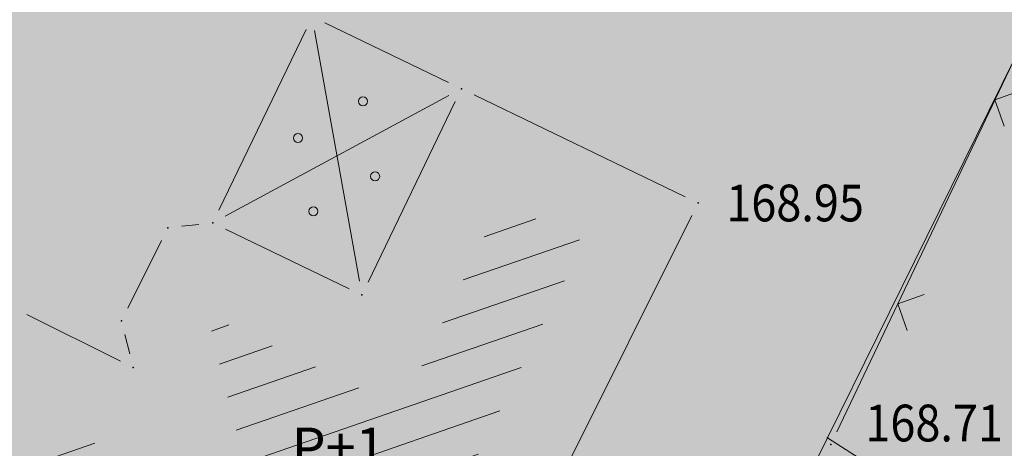
# Model space of a CAD drawing. Units: millimetres. Extents: x 7526996 to 7529524, y 4822978 to 4823892.
# Drawn here: x 7527558 to 7527575, y 4823346 to 4823354 of the extents above; entities that cross this region are included whole.
import ezdxf
from ezdxf.enums import TextEntityAlignment as Align

# ---------------------------------------------------------------- set-up
doc = ezdxf.new("R2010")
doc.units = ezdxf.units.MM
doc.header["$LTSCALE"] = 0.5
doc.header["$PDSIZE"] = 0.03
doc.layers.add('0_stanovanje_SRAFURA', color=7, linetype='Continuous', true_color=0xf3e17c)
for name, color, linetype, lineweight in [('101_Parcele_granice', 7, 'Continuous', 15), ('104_Objekti_granice', 1, 'Continuous', 13), ('106_Objekti_srafure', 1, 'Continuous', 13), ('107_Detalj_linije', 1, 'Continuous', 13), ('108_Topografski_znaci', 1, 'Continuous', 13), ('121_Detaljne_tacke_kote', 32, 'Continuous', 13), ('124_Geo_tekst', 7, 'Continuous', 13)]:
    doc.layers.add(name, color=color, linetype=linetype, lineweight=lineweight)
for name, color, linetype in [('115_Katastarske_tacke', 7, 'Continuous'), ('120_Detaljne_tacke', 7, 'Continuous'), ('130_Detaljne_konstruisane_tacke', 7, 'Continuous')]:
    doc.layers.add(name, color=color, linetype=linetype)
doc.styles.add('kote', font='geodet__.shx')
doc.styles.add('style1', font='txt')

# ---------------------------------------------------------------- blocks, each defined once
blk = doc.blocks.new('T1')
at = {"linetype": 'Continuous'}
blk.add_point((0, 0), dxfattribs=at)
blk.add_attdef('OZN-TAC', (0, 0), '', height=5)
blk = doc.blocks.new('L12')
at = {"linetype": 'Continuous'}
for p, q in [((-0.1749999999999998, 0.1749999999999998), (0, 0)), ((0, 0), (0.1749999999999998, 0.1749999999999998))]:
    blk.add_line(p, q, dxfattribs=at)

msp = doc.modelspace()

# ---------------------------------------------------------------- hatches: boundary and pattern name
at = {"layer": '0_stanovanje_SRAFURA'}
h = msp.add_hatch(color=9, dxfattribs=at)
h.dxf.hatch_style = 1
edge = h.paths.add_edge_path()
edge.add_arc((7527650.285378675, 4823202.758217472), 55.99999993690182, 71.15667285528713, 92.86623748569559, ccw=False)
edge.add_line((7527668.372340442, 4823255.756913749), (7527674.062233907, 4823253.815113426))
edge.add_arc((7527672.947481288, 4823250.31738012), 3.671077728092709, -16.30870897739021, 72.32254763227559, ccw=False)
edge.add_line((7527676.470844465, 4823249.286495252), (7527671.451167813, 4823230.737892259))
edge.add_line((7527671.451167813, 4823230.737892259), (7527670.4985, 4823228.163))
edge.add_line((7527670.4985, 4823228.163), (7527670.2383, 4823216.2651))
edge.add_line((7527670.2383, 4823216.2651), (7527669.501300002, 4823197.1273))
edge.add_line((7527669.501300002, 4823197.1273), (7527669.206, 4823197.111399999))
edge.add_line((7527669.206, 4823197.111399999), (7527668.483771986, 4823177.471157989))
edge.add_line((7527668.483771986, 4823177.471157989), (7527668.088380802, 4823176.825977921))
edge.add_line((7527668.088380802, 4823176.825977921), (7527667.053164458, 4823175.893759313))
edge.add_line((7527667.053164458, 4823175.893759313), (7527666.21414316, 4823175.515792653))
edge.add_line((7527666.21414316, 4823175.515792653), (7527645.32819281, 4823179.613810396))
edge.add_line((7527645.32819281, 4823179.613810396), (7527645.3215, 4823179.3639))
edge.add_line((7527645.3215, 4823179.3639), (7527623.7795, 4823180.321999999))
edge.add_line((7527623.7795, 4823180.321999999), (7527621.219180887, 4823182.998950103))
edge.add_line((7527621.219180887, 4823182.998950103), (7527618.430309812, 4823251.365863298))
edge.add_arc((7527624.428165735, 4823251.526251487), 6.000000004740846, 92.86623751140053, 181.531776841838, ccw=False)
edge.add_line((7527624.128139217, 4823257.518745465), (7527647.485131219, 4823258.688161217))
edge = h.paths.add_edge_path()
edge.add_line((7527672.776252422, 4823176.897516503), (7527674.112496505, 4823212.118483732))
edge.add_line((7527674.112496505, 4823212.118483732), (7527674.703489124, 4823226.31751973))
edge.add_arc((7527694.617830409, 4823224.468462943), 19.99999999530589, 164.8571657758372, 174.6952670594293, ccw=False)
edge.add_line((7527675.312278247, 4823229.692987371), (7527677.724970329, 4823238.608316128))
edge.add_line((7527677.724970329, 4823238.608316128), (7527680.137662414, 4823247.523644885))
edge.add_arc((7527683.724379539, 4823246.564602213), 3.712721721570158, 117.73512927032371, 165.0300407324466, ccw=False)
edge.add_line((7527681.996535238, 4823249.850763598), (7527698.9662, 4823244.5558))
edge.add_line((7527698.9662, 4823244.5558), (7527708.247, 4823241.5))
edge.add_line((7527708.247, 4823241.5), (7527724.3922, 4823235.866700001))
edge.add_line((7527724.3922, 4823235.866700001), (7527739.1992, 4823230.8596))
edge.add_line((7527739.1992, 4823230.8596), (7527755.4092, 4823225.322599999))
edge.add_line((7527755.4092, 4823225.322599999), (7527755.517199999, 4823225.631799999))
edge.add_line((7527755.517199999, 4823225.631799999), (7527768.6875, 4823221.2463))
edge.add_line((7527768.6875, 4823221.2463), (7527769.3595, 4823220.3215))
edge.add_line((7527769.3595, 4823220.3215), (7527772.806012873, 4823219.027768837))
edge.add_line((7527772.806012873, 4823219.027768837), (7527773.884986197, 4823219.37637661))
edge.add_line((7527773.884986197, 4823219.37637661), (7527775.4399, 4823218.903999999))
edge.add_line((7527775.4399, 4823218.903999999), (7527775.4778, 4823218.687199999))
edge.add_line((7527775.4778, 4823218.687199999), (7527795.773400001, 4823212.715))
edge.add_line((7527795.773400001, 4823212.715), (7527795.783400001, 4823212.526899999))
edge.add_line((7527795.783400001, 4823212.526899999), (7527800.445899999, 4823211.0467))
edge.add_line((7527800.445899999, 4823211.0467), (7527851.136598133, 4823197.950568645))
edge.add_line((7527851.136598133, 4823197.950568645), (7527846.0269, 4823176.6605))
edge.add_line((7527846.0269, 4823176.6605), (7527841.5306, 4823155.2163))
edge.add_line((7527841.5306, 4823155.2163), (7527839.4165, 4823145.672199999))
edge.add_line((7527839.4165, 4823145.672199999), (7527840.1299, 4823145.3543))
edge.add_line((7527840.1299, 4823145.3543), (7527838.540584412, 4823136.050682627))
edge.add_arc((7527835.310211542, 4823140.807487343), 5.749999999313791, 257.5246398399882, 304.18064685073745, ccw=False)
edge.add_line((7527834.068098027, 4823135.193250617), (7527793.241455032, 4823144.075229708))
edge.add_line((7527793.241455032, 4823144.075229708), (7527774.616408265, 4823148.821959952))
edge.add_line((7527774.616408265, 4823148.821959952), (7527773.596056363, 4823149.057157552))
edge.add_line((7527773.596056363, 4823149.057157552), (7527754.812400001, 4823153.211900001))
edge.add_line((7527754.812400001, 4823153.211900001), (7527675.66725743, 4823173.102673451))
edge.add_arc((7527676.523490336, 4823176.753613769), 3.749999998455424, 177.8007881941152, 256.801300281722, ccw=False)
edge = h.paths.add_edge_path()
edge.add_line((7527505.200200002, 4823203.8457), (7527506.553000001, 4823208.382299999))
edge.add_line((7527506.553000001, 4823208.382299999), (7527500.959599999, 4823210.0169))
edge.add_line((7527500.959599999, 4823210.0169), (7527503.4084, 4823213.3491))
edge.add_line((7527503.4084, 4823213.3491), (7527513.5569, 4823226.803399999))
edge.add_line((7527513.5569, 4823226.803399999), (7527527.349600001, 4823245.1638))
edge.add_line((7527527.349600001, 4823245.1638), (7527537.0237, 4823253.2656))
edge.add_line((7527537.0237, 4823253.2656), (7527542.087600001, 4823257.609600001))
edge.add_line((7527542.087600001, 4823257.609600001), (7527545.6376, 4823260.2065))
edge.add_line((7527545.6376, 4823260.2065), (7527554.135, 4823266.6333))
edge.add_line((7527554.135, 4823266.6333), (7527577.984500001, 4823283.8157))
edge.add_line((7527577.984500001, 4823283.8157), (7527586.2879, 4823300.9075))
edge.add_line((7527586.2879, 4823300.9075), (7527592.907599999, 4823314.3559))
edge.add_line((7527592.907599999, 4823314.3559), (7527600.998001493, 4823330.875282497))
edge.add_arc((7527602.849894107, 4823327.614455347), 3.749999993853139, 73.07722160406718, 119.5931579638945, ccw=False)
edge.add_line((7527603.941453703, 4823331.202072608), (7527685.295911508, 4823306.449365577))
edge.add_line((7527685.295911508, 4823306.449365577), (7527685.672999999, 4823305.337199999))
edge.add_line((7527685.672999999, 4823305.337199999), (7527697.226133454, 4823301.355525004))
edge.add_line((7527697.226133454, 4823301.355525004), (7527697.6499, 4823302.587))
edge.add_line((7527697.6499, 4823302.587), (7527715.7775, 4823296.611499999))
edge.add_line((7527715.7775, 4823296.611499999), (7527733.3075, 4823290.593099998))
edge.add_line((7527733.3075, 4823290.593099998), (7527734.232800188, 4823291.606336239))
edge.add_line((7527734.232800188, 4823291.606336239), (7527761.535661723, 4823283.725969485))
edge.add_line((7527761.535661723, 4823283.725969485), (7527761.4419, 4823283.278099999))
edge.add_line((7527761.4419, 4823283.278099999), (7527765.5529, 4823281.7947))
edge.add_line((7527765.5529, 4823281.7947), (7527766.2622, 4823281.8781))
edge.add_line((7527766.2622, 4823281.8781), (7527785.925499999, 4823276.630699999))
edge.add_line((7527785.925499999, 4823276.630699999), (7527799.658500001, 4823273.0135))
edge.add_line((7527799.658500001, 4823273.0135), (7527812.977372757, 4823269.430844573))
edge.add_line((7527812.977372757, 4823269.430844573), (7527828.721099999, 4823265.8882))
edge.add_line((7527828.721099999, 4823265.8882), (7527840.4954, 4823262.2612))
edge.add_line((7527840.4954, 4823262.2612), (7527848.3636, 4823260.754099999))
edge.add_line((7527848.3636, 4823260.754099999), (7527860.1913, 4823258.791699999))
edge.add_line((7527860.1913, 4823258.791699999), (7527866.109901642, 4823258.032745841))
edge.add_arc((7527864.96064686, 4823254.463192129), 3.750000035529791, 51.300122401816395, 72.15349955295028, ccw=False)
edge.add_line((7527867.305300592, 4823257.389811194), (7527867.223000001, 4823257.0341))
edge.add_line((7527867.223000001, 4823257.0341), (7527862.8905, 4823240.178299999))
edge.add_line((7527862.8905, 4823240.178299999), (7527858.4317, 4823224.223199999))
edge.add_line((7527858.4317, 4823224.223199999), (7527857.4755, 4823220.9918))
edge.add_line((7527857.4755, 4823220.9918), (7527852.323099999, 4823202.4521))
edge.add_line((7527852.323099999, 4823202.4521), (7527843.2773, 4823204.8611))
edge.add_line((7527843.2773, 4823204.8611), (7527828.1283, 4823208.9652))
edge.add_line((7527828.1283, 4823208.9652), (7527826.7072, 4823210.3399))
edge.add_line((7527826.7072, 4823210.3399), (7527822.691888152, 4823211.475269898))
edge.add_line((7527822.691888152, 4823211.475269898), (7527820.861659314, 4823210.950318594))
edge.add_line((7527820.861659314, 4823210.950318594), (7527801.7464, 4823216.4187))
edge.add_line((7527801.7464, 4823216.4187), (7527791.7434, 4823219.375999998))
edge.add_line((7527791.7434, 4823219.375999998), (7527787.889900003, 4823220.480999999))
edge.add_line((7527787.889900003, 4823220.480999999), (7527787.2463, 4823221.0427))
edge.add_line((7527787.2463, 4823221.0427), (7527787.093399999, 4823221.9016))
edge.add_line((7527787.093399999, 4823221.9016), (7527782.7771, 4823223.114900001))
edge.add_line((7527782.7771, 4823223.114900001), (7527781.7462, 4823222.4703))
edge.add_line((7527781.7462, 4823222.4703), (7527780.2262, 4823222.4049))
edge.add_line((7527780.2262, 4823222.4049), (7527770.721199999, 4823225.4164))
edge.add_line((7527770.721199999, 4823225.4164), (7527759.9096, 4823229.2526))
edge.add_line((7527759.9096, 4823229.2526), (7527759.2353, 4823230.2189))
edge.add_line((7527759.2353, 4823230.2189), (7527756.4426, 4823231.1541))
edge.add_line((7527756.4426, 4823231.1541), (7527755.319299999, 4823230.8091))
edge.add_line((7527755.319299999, 4823230.8091), (7527741.607900001, 4823235.6217))
edge.add_line((7527741.607900001, 4823235.6217), (7527724.016200001, 4823241.633000001))
edge.add_line((7527724.016200001, 4823241.633000001), (7527723.5037, 4823242.426))
edge.add_line((7527723.5037, 4823242.426), (7527719.7249, 4823243.7171))
edge.add_line((7527719.7249, 4823243.7171), (7527718.8977, 4823243.513))
edge.add_line((7527718.8977, 4823243.513), (7527706.119300001, 4823247.8652))
edge.add_line((7527706.119300001, 4823247.8652), (7527688.1774, 4823253.711799999))
edge.add_line((7527688.1774, 4823253.711799999), (7527688.500753359, 4823254.735005808))
edge.add_line((7527688.500753359, 4823254.735005808), (7527680.740500001, 4823257.1874))
edge.add_line((7527680.740500001, 4823257.1874), (7527680.1895, 4823256.320899999))
edge.add_line((7527680.1895, 4823256.320899999), (7527671.9302, 4823258.856999999))
edge.add_line((7527671.9302, 4823258.856999999), (7527659.455900001, 4823262.6065))
edge.add_line((7527659.455900001, 4823262.6065), (7527657.1747, 4823263.8937))
edge.add_line((7527657.1747, 4823263.8937), (7527653.731625974, 4823264.830749189))
edge.add_line((7527653.731625974, 4823264.830749189), (7527650.927400001, 4823265.082499999))
edge.add_line((7527650.927400001, 4823265.082499999), (7527650.721434284, 4823262.75663285))
edge.add_line((7527650.721434284, 4823262.75663285), (7527623.928121543, 4823261.513741451))
edge.add_arc((7527624.428165731, 4823251.526251482), 10.00000000403354, 92.86623747977976, 137.0973358990301)
edge.add_line((7527617.103053265, 4823258.333800779), (7527614.7473, 4823258.396499999))
edge.add_line((7527614.7473, 4823258.396499999), (7527614.839480312, 4823254.364756716))
edge.add_line((7527614.839480312, 4823254.364756716), (7527614.431739197, 4823251.25893784))
edge.add_line((7527614.431739197, 4823251.25893784), (7527615.9239, 4823204.661200001))
edge.add_line((7527615.9239, 4823204.661200001), (7527617.191915873, 4823182.037086988))
edge.add_line((7527617.191915873, 4823182.037086988), (7527616.232904186, 4823179.976295349))
edge.add_line((7527616.232904186, 4823179.976295349), (7527597.222999999, 4823180.982200001))
edge.add_line((7527597.222999999, 4823180.982200001), (7527567.5572, 4823186.3857))
edge.add_line((7527567.5572, 4823186.3857), (7527567.6496, 4823187.3963))
edge.add_line((7527567.6496, 4823187.3963), (7527549.6464, 4823191.738300001))
edge.add_line((7527549.6464, 4823191.738300001), (7527535.3403, 4823195.863699999))
edge.add_line((7527535.3403, 4823195.863699999), (7527520.288599999, 4823199.818099999))
edge.add_line((7527520.288599999, 4823199.818099999), (7527505.200200002, 4823203.8457))
edge = h.paths.add_edge_path()
edge.add_line((7527669.8822, 4823520.6013), (7527674.1903, 4823521.444))
edge.add_line((7527674.1903, 4823521.444), (7527690.8569, 4823516.8601))
edge.add_line((7527690.8569, 4823516.8601), (7527704.511315745, 4823513.142631906))
edge.add_line((7527704.511315745, 4823513.142631906), (7527704.350481058, 4823512.554216914))
edge.add_line((7527704.350481058, 4823512.554216914), (7527717.2345, 4823508.9842))
edge.add_line((7527717.2345, 4823508.9842), (7527723.825999998, 4823507.190399999))
edge.add_line((7527723.825999998, 4823507.190399999), (7527729.3642, 4823505.6193))
edge.add_line((7527729.3642, 4823505.6193), (7527741.005800001, 4823502.499099999))
edge.add_line((7527741.005800001, 4823502.499099999), (7527755.7848, 4823498.3497))
edge.add_line((7527755.7848, 4823498.3497), (7527766.8756, 4823494.201699999))
edge.add_line((7527766.8756, 4823494.201699999), (7527770.4012, 4823494.029799999))
edge.add_line((7527770.4012, 4823494.029799999), (7527783.736199998, 4823488.7384))
edge.add_line((7527783.736199998, 4823488.7384), (7527784.1841, 4823487.6562))
edge.add_line((7527784.1841, 4823487.6562), (7527789.0065, 4823485.853))
edge.add_line((7527789.0065, 4823485.853), (7527789.317999999, 4823486.5576))
edge.add_line((7527789.317999999, 4823486.5576), (7527806.327100001, 4823480.7893))
edge.add_line((7527806.327100001, 4823480.7893), (7527817.561000001, 4823476.6876))
edge.add_line((7527817.561000001, 4823476.6876), (7527832.722299999, 4823471.2237))
edge.add_line((7527832.722299999, 4823471.2237), (7527840.452600001, 4823468.5942))
edge.add_line((7527840.452600001, 4823468.5942), (7527842.8482, 4823466.6873))
edge.add_line((7527842.8482, 4823466.6873), (7527852.390599999, 4823464.1607))
edge.add_line((7527852.390599999, 4823464.1607), (7527864.1488, 4823459.7473))
edge.add_line((7527864.1488, 4823459.7473), (7527878.970499999, 4823454.6818))
edge.add_line((7527878.970499999, 4823454.6818), (7527883.8857, 4823452.9821))
edge.add_line((7527883.8857, 4823452.9821), (7527889.3171, 4823451.177699999))
edge.add_line((7527889.3171, 4823451.177699999), (7527901.114, 4823447.516999999))
edge.add_line((7527901.114, 4823447.516999999), (7527906.703, 4823445.535))
edge.add_line((7527906.703, 4823445.535), (7527908.234, 4823444.469))
edge.add_line((7527908.234, 4823444.469), (7527908.998, 4823443.399))
edge.add_line((7527908.998, 4823443.399), (7527907.937000001, 4823432.449))
edge.add_line((7527907.937000001, 4823432.449), (7527907.7225, 4823430.652))
edge.add_line((7527907.7225, 4823430.652), (7527907.480551383, 4823428.606511422))
edge.add_line((7527907.480551383, 4823428.606511422), (7527907.281, 4823426.8))
edge.add_line((7527907.281, 4823426.8), (7527906.033999999, 4823416.996))
edge.add_line((7527906.033999999, 4823416.996), (7527904.355, 4823407.063999999))
edge.add_line((7527904.355, 4823407.063999999), (7527903.221999999, 4823400.122999999))
edge.add_line((7527903.221999999, 4823400.122999999), (7527902.909804598, 4823398.48410401))
edge.add_line((7527902.909804598, 4823398.48410401), (7527902.621, 4823396.968000004))
edge.add_line((7527902.621, 4823396.968000004), (7527902.552, 4823395.772))
edge.add_line((7527902.552, 4823395.772), (7527900.728999999, 4823387.605))
edge.add_line((7527900.728999999, 4823387.605), (7527894.44347512, 4823359.939631034))
edge.add_line((7527894.44347512, 4823359.939631034), (7527889.811000001, 4823341.988))
edge.add_line((7527889.811000001, 4823341.988), (7527884.7808, 4823321.319299999))
edge.add_line((7527884.7808, 4823321.319299999), (7527879.321499999, 4823300.9775))
edge.add_line((7527879.321499999, 4823300.9775), (7527874.023999998, 4823281.435100001))
edge.add_line((7527874.023999998, 4823281.435100001), (7527869.007299999, 4823262.8238))
edge.add_line((7527869.007299999, 4823262.8238), (7527860.778, 4823264.044800001))
edge.add_line((7527860.778, 4823264.044800001), (7527842.689690597, 4823267.085515808))
edge.add_line((7527842.689690597, 4823267.085515808), (7527818.221358717, 4823272.25090823))
edge.add_line((7527818.221358717, 4823272.25090823), (7527808.614705932, 4823274.775060993))
edge.add_line((7527808.614705932, 4823274.775060993), (7527779.804899999, 4823283.219))
edge.add_line((7527779.804899999, 4823283.219), (7527764.465717015, 4823287.714800001))
edge.add_line((7527764.465717015, 4823287.714800001), (7527726.4859, 4823298.720999999))
edge.add_line((7527726.4859, 4823298.720999999), (7527705.115616736, 4823304.917714968))
edge.add_line((7527705.115616736, 4823304.917714968), (7527704.451399999, 4823306.0734))
edge.add_line((7527704.451399999, 4823306.0734), (7527700.7251, 4823307.2621))
edge.add_line((7527700.7251, 4823307.2621), (7527699.2641, 4823306.8557))
edge.add_line((7527699.2641, 4823306.8557), (7527686.8793, 4823310.703))
edge.add_line((7527686.8793, 4823310.703), (7527686.700400001, 4823310.6342))
edge.add_line((7527686.700400001, 4823310.6342), (7527668.677699999, 4823316.0109))
edge.add_line((7527668.677699999, 4823316.0109), (7527643.6163, 4823323.5465))
edge.add_line((7527643.6163, 4823323.5465), (7527608.8392, 4823334.2373))
edge.add_line((7527608.8392, 4823334.2373), (7527605.391090117, 4823335.300519004))
edge.add_arc((7527607.881650302, 4823338.104018591), 3.749999996019411, 167.3556344626171, 228.3828985612165, ccw=False)
edge.add_line((7527604.22259697, 4823338.924889287), (7527616.9545, 4823365.3367))
edge.add_line((7527616.9545, 4823365.3367), (7527625.6254, 4823380.8625))
edge.add_line((7527625.6254, 4823380.8625), (7527634.886845255, 4823398.549290622))
edge.add_line((7527634.886845255, 4823398.549290622), (7527637.348402622, 4823404.235604143))
edge.add_line((7527637.348402622, 4823404.235604143), (7527642.730580506, 4823419.040564961))
edge.add_line((7527642.730580506, 4823419.040564961), (7527647.906828502, 4823436.955584764))
edge.add_line((7527647.906828502, 4823436.955584764), (7527650.533500003, 4823447.650400009))
edge.add_line((7527650.533500003, 4823447.650400009), (7527653.958100001, 4823462.8688))
edge.add_line((7527653.958100001, 4823462.8688), (7527658.500799999, 4823482.164))
edge.add_line((7527658.500799999, 4823482.164), (7527664.001855066, 4823501.785502718))
edge.add_line((7527664.001855066, 4823501.785502718), (7527667.453, 4823514.7603))
edge.add_line((7527667.453, 4823514.7603), (7527669.8822, 4823520.6013))
edge = h.paths.add_edge_path()
edge.add_line((7527453.759972444, 4823363.235521735), (7527454.385225329, 4823364.633222455))
edge.add_line((7527454.385225329, 4823364.633222455), (7527455.010478213, 4823366.030923177))
edge.add_arc((7527473.267009622, 4823357.86397534), 19.99999939940543, 147.9923910193438, 155.8989364929175, ccw=False)
edge.add_arc((7527473.267010686, 4823357.863974676), 20.00000065377764, 140.0858460383751, 147.9923910189178, ccw=False)
edge.add_line((7527457.926876803, 4823370.696757642), (7527459.722693834, 4823372.843452837))
edge.add_line((7527459.722693834, 4823372.843452837), (7527461.518510866, 4823374.990148034))
edge.add_arc((7527446.178376622, 4823387.822931302), 20.00000112660853, 320.085846040942, 324.8148850442624)
edge.add_arc((7527446.178378296, 4823387.822930119), 19.99999907629091, 324.8148850456687, 329.5439245336992)
edge.add_line((7527463.418737504, 4823377.685377287), (7527488.301419456, 4823420.001938331))
edge.add_arc((7527493.258022953, 4823417.08739175), 5.749999998083135, 66.57442204308711, 149.5439244541584, ccw=False)
edge.add_line((7527495.54397889, 4823422.363460877), (7527610.163177813, 4823372.702542493))
edge.add_arc((7527608.672336982, 4823369.261627842), 3.750000003052842, 4.873242408384385, 66.57442200281668, ccw=False)
edge.add_line((7527612.408781027, 4823369.58019639), (7527600.2112, 4823345.2551))
edge.add_line((7527600.2112, 4823345.2551), (7527587.136712029, 4823317.306401492))
edge.add_line((7527587.136712029, 4823317.306401492), (7527586.417589262, 4823316.737767759))
edge.add_line((7527586.417589262, 4823316.737767759), (7527577.794498148, 4823300.526707588))
edge.add_arc((7527536.706036451, 4823319.510342197), 45.26190525980535, 313.24152974613185, 335.2021834590743, ccw=False)
edge.add_line((7527567.713849999, 4823286.5383), (7527539.470153763, 4823266.064990927))
edge.add_line((7527539.470153763, 4823266.064990927), (7527538.3451, 4823266.5341))
edge.add_line((7527538.3451, 4823266.5341), (7527528.7726, 4823276.8286))
edge.add_line((7527528.7726, 4823276.8286), (7527518.418111366, 4823287.909808983))
edge.add_line((7527518.418111366, 4823287.909808983), (7527507.465900001, 4823300.0825))
edge.add_line((7527507.465900001, 4823300.0825), (7527476.129661388, 4823335.49753895))
edge.add_line((7527476.129661388, 4823335.49753895), (7527464.3245, 4823348.1821))
edge.add_line((7527464.3245, 4823348.1821), (7527454.399964474, 4823359.190892187))
edge.add_arc((7527457.183072182, 4823361.704218964), 3.749999999869297, 155.8989363860009, 222.0840833656465, ccw=False)
edge = h.paths.add_edge_path()
edge.add_arc((7527452.174645041, 4823351.583765049), 2.999999997437241, 68.78684558159563, 100.75560557959608, ccw=False)
edge.add_line((7527453.260160873, 4823354.380487303), (7527471.587199999, 4823333.978099999))
edge.add_line((7527471.587199999, 4823333.978099999), (7527483.4533, 4823321.075))
edge.add_line((7527483.4533, 4823321.075), (7527494.2697, 4823308.9721))
edge.add_line((7527494.2697, 4823308.9721), (7527508.416, 4823293.076))
edge.add_line((7527508.416, 4823293.076), (7527520.6701, 4823280.0003))
edge.add_line((7527520.6701, 4823280.0003), (7527534.044852028, 4823264.985965474))
edge.add_arc((7527531.283212298, 4823262.449068557), 3.749999997521194, 25.247933473074283, 42.57119718384462, ccw=False)
edge.add_line((7527534.674976783, 4823264.048578998), (7527520.4342, 4823251.4837))
edge.add_line((7527520.4342, 4823251.4837), (7527514.857999999, 4823242.0843))
edge.add_line((7527514.857999999, 4823242.0843), (7527505.419773618, 4823228.49254625))
edge.add_arc((7527505.170903878, 4823232.484796727), 4.000000002197445, 225.4033072371501, 273.567100323612, ccw=False)
edge.add_line((7527502.362456067, 4823229.636530427), (7527482.085780595, 4823249.727176802))
edge.add_line((7527482.085780595, 4823249.727176802), (7527481.8288, 4823250.420599999))
edge.add_line((7527481.8288, 4823250.420599999), (7527465.485, 4823268.4633))
edge.add_line((7527465.485, 4823268.4633), (7527456.2231, 4823279.105000001))
edge.add_line((7527456.2231, 4823279.105000001), (7527451.2397, 4823285.532599999))
edge.add_line((7527451.2397, 4823285.532599999), (7527446.9874, 4823291.552699999))
edge.add_line((7527446.9874, 4823291.552699999), (7527433.097500001, 4823309.1099))
edge.add_line((7527433.097500001, 4823309.1099), (7527432.4577, 4823309.2301))
edge.add_line((7527432.4577, 4823309.2301), (7527427.0649, 4823316.2571))
edge.add_line((7527427.0649, 4823316.2571), (7527426.4394, 4823318.002399999))
edge.add_line((7527426.4394, 4823318.002399999), (7527426.168799999, 4823320.390700001))
edge.add_line((7527426.168799999, 4823320.390700001), (7527426.426899998, 4823322.873))
edge.add_line((7527426.426899998, 4823322.873), (7527427.6895, 4823325.3522))
edge.add_line((7527427.6895, 4823325.3522), (7527442.571353515, 4823340.527309209))
edge.add_arc((7527425.527658624, 4823357.424423307), 24.00000000729647, 315.2474427916697, 339.4271278036861)
edge.add_line((7527447.997083043, 4823348.990861384), (7527448.681525016, 4823350.814410836))
edge.add_line((7527448.681525016, 4823350.814410836), (7527449.36596699, 4823352.637960286))
edge.add_arc((7527452.17464504, 4823351.583765043), 2.9999999994161, 100.75560553468898, 159.4271277407032, ccw=False)
edge = h.paths.add_edge_path(flags=17)
edge.add_line((7527350.305854202, 4823417.832316602), (7527388.696828275, 4823511.198330227))
edge.add_arc((7527392.165075053, 4823509.772229156), 3.749999998275881, 68.5069514347125, 157.648128719272, ccw=False)
edge.add_line((7527393.539031331, 4823513.261461756), (7527427.370964887, 4823499.939450083))
edge.add_arc((7527425.264231928, 4823494.589293428), 5.750000000438293, -22.480413425587187, 68.50695144878438, ccw=False)
edge.add_line((7527430.577291148, 4823492.390679833), (7527392.362664432, 4823400.043131693))
edge.add_arc((7527388.897625812, 4823401.477010123), 3.750000000406176, 255.0685828411112, 337.51958659053776, ccw=False)
edge.add_line((7527387.931390872, 4823397.853629101), (7527360.693270938, 4823405.11712775))
edge.add_arc((7527363.269897445, 4823414.779477146), 10.00000000176562, 219.8326186399475, 255.0685828129256, ccw=False)
edge.add_line((7527355.590707615, 4823408.37400733), (7527350.894404798, 4823414.004164348))
edge.add_arc((7527353.77410098, 4823416.406215527), 3.74999999615012, 157.6481286449847, 219.8326186449907, ccw=False)
edge = h.paths.add_edge_path(flags=17)
edge.add_line((7527306.537602822, 4823463.932868669), (7527334.60084089, 4823530.439204548))
edge.add_arc((7527339.898517125, 4823528.203779194), 5.749999999902084, 68.50695145741918, 157.1220363720214, ccw=False)
edge.add_line((7527342.005250082, 4823533.553935852), (7527382.837515841, 4823517.475401052))
edge.add_arc((7527381.463559566, 4823513.98616845), 3.749999999743956, -22.351871288477014, 68.50695149007328, ccw=False)
edge.add_line((7527384.931806345, 4823512.560067378), (7527348.913724082, 4823424.964874997))
edge.add_arc((7527345.445477301, 4823426.390976069), 3.749999998630056, 219.8326186176466, 337.6481287061116, ccw=False)
edge.add_line((7527342.565781115, 4823423.98892489), (7527336.811742441, 4823430.608252655))
edge.add_line((7527336.811742441, 4823430.608252655), (7527307.352539672, 4823459.811801462))
edge.add_arc((7527309.99260906, 4823462.474982567), 3.749999997196535, 157.1220363193534, 225.2496950597914, ccw=False)
edge = h.paths.add_edge_path()
edge.add_line((7527428.363200134, 4823503.847676823), (7527343.924922953, 4823537.09696517))
edge.add_arc((7527340.169442465, 4823527.559729388), 10.25000000265168, 68.5069514623884, 109.131090095416)
edge.add_line((7527336.810203782, 4823537.243634361), (7527337.1194, 4823537.997399999))
edge.add_line((7527337.1194, 4823537.997399999), (7527334.6556, 4823539.1538))
edge.add_line((7527334.6556, 4823539.1538), (7527332.967511358, 4823534.853198271))
edge.add_arc((7527340.169442477, 4823527.559729383), 10.2500000120857, 134.6381846616403, 157.1220363657831)
edge.add_line((7527330.725758743, 4823531.544618064), (7527325.9313, 4823521.0383))
edge.add_line((7527325.9313, 4823521.0383), (7527321.0215, 4823509.7532))
edge.add_line((7527321.0215, 4823509.7532), (7527317.0437, 4823500.3408))
edge.add_line((7527317.0437, 4823500.3408), (7527309.9382, 4823483.3303))
edge.add_line((7527309.9382, 4823483.3303), (7527303.456491442, 4823467.878109517))
edge.add_arc((7527300.97819375, 4823470.692455006), 3.749999998220673, 243.6907414282785, 311.3669742217129, ccw=False)
edge.add_line((7527299.316133562, 4823467.330899427), (7527291.412403554, 4823474.197634127))
edge.add_line((7527291.412403554, 4823474.197634127), (7527274.722999999, 4823486.0782))
edge.add_line((7527274.722999999, 4823486.0782), (7527253.7462, 4823498.3948))
edge.add_line((7527253.7462, 4823498.3948), (7527241.649899999, 4823503.9969))
edge.add_line((7527241.649899999, 4823503.9969), (7527237.2183, 4823506.6033))
edge.add_line((7527237.2183, 4823506.6033), (7527245.399500001, 4823533.805100001))
edge.add_line((7527245.399500001, 4823533.805100001), (7527252.1333, 4823555.6696))
edge.add_line((7527252.1333, 4823555.6696), (7527262.441907552, 4823593.896332784))
edge.add_line((7527262.441907552, 4823593.896332784), (7527270.3961, 4823620.2114))
edge.add_line((7527270.3961, 4823620.2114), (7527274.9643, 4823622.0291))
edge.add_line((7527274.9643, 4823622.0291), (7527276.4324, 4823622.2268))
edge.add_line((7527276.4324, 4823622.2268), (7527286.5964, 4823621.1743))
edge.add_line((7527286.5964, 4823621.1743), (7527309.714700001, 4823618.1116))
edge.add_line((7527309.714700001, 4823618.1116), (7527331.554900014, 4823614.885799997))
edge.add_line((7527331.554900014, 4823614.885799997), (7527347.9338, 4823612.4254))
edge.add_line((7527347.9338, 4823612.4254), (7527369.6533, 4823609.0757))
edge.add_line((7527369.6533, 4823609.0757), (7527382.297, 4823607.0601))
edge.add_line((7527382.297, 4823607.0601), (7527397.7999, 4823604.144299999))
edge.add_line((7527397.7999, 4823604.144299999), (7527416.4574, 4823600.3625))
edge.add_line((7527416.4574, 4823600.3625), (7527433.4252, 4823596.5149))
edge.add_line((7527433.4252, 4823596.5149), (7527463.6426, 4823588.8198))
edge.add_line((7527463.6426, 4823588.8198), (7527475.186800001, 4823585.549499999))
edge.add_line((7527475.186800001, 4823585.549499999), (7527486.941915516, 4823581.945689853))
edge.add_line((7527486.941915516, 4823581.945689853), (7527512.4151, 4823573.6149))
edge.add_line((7527512.4151, 4823573.6149), (7527553.106988435, 4823558.160292257))
edge.add_line((7527553.106988435, 4823558.160292257), (7527588.1398, 4823543.5715))
edge.add_line((7527588.1398, 4823543.5715), (7527598.3992, 4823539.870799999))
edge.add_line((7527598.3992, 4823539.870799999), (7527629.22, 4823525.99))
edge.add_line((7527629.22, 4823525.99), (7527655.86185956, 4823517.57732959))
edge.add_line((7527655.86185956, 4823517.57732959), (7527656.740000001, 4823517.3))
edge.add_line((7527656.740000001, 4823517.3), (7527661.2538, 4823522.3542))
edge.add_line((7527661.2538, 4823522.3542), (7527661.705, 4823520.9266))
edge.add_line((7527661.705, 4823520.9266), (7527661.4802, 4823519.4524))
edge.add_line((7527661.4802, 4823519.4524), (7527656.5714, 4823502.8584))
edge.add_line((7527656.5714, 4823502.8584), (7527649.366399999, 4823478.3974))
edge.add_line((7527649.366399999, 4823478.3974), (7527646.388299999, 4823467.223299999))
edge.add_line((7527646.388299999, 4823467.223299999), (7527644.4736, 4823459.5815))
edge.add_line((7527644.4736, 4823459.5815), (7527643.668300001, 4823459.8923))
edge.add_line((7527643.668300001, 4823459.8923), (7527640.8364, 4823446.5343))
edge.add_line((7527640.8364, 4823446.5343), (7527641.4864, 4823446.043999999))
edge.add_line((7527641.4864, 4823446.043999999), (7527639.3825, 4823435.760099999))
edge.add_line((7527639.3825, 4823435.760099999), (7527635.8909, 4823420.822800001))
edge.add_line((7527635.8909, 4823420.822800001), (7527629.578083723, 4823403.727250131))
edge.add_line((7527629.578083723, 4823403.727250131), (7527624.131772015, 4823392.590671569))
edge.add_line((7527624.131772015, 4823392.590671569), (7527615.14148137, 4823375.979041645))
edge.add_arc((7527613.915446223, 4823379.522957255), 3.750000004160824, 246.57442207201478, 289.0833148330722, ccw=False)
edge.add_line((7527612.424605393, 4823376.082042602), (7527515.503053002, 4823418.075123587))
edge.add_line((7527515.503053002, 4823418.075123587), (7527511.275641427, 4823419.906728966))
edge.add_line((7527511.275641427, 4823419.906728966), (7527497.539893365, 4823425.85799952))
edge.add_arc((7527493.464928432, 4823416.452832813), 10.24999999877788, 66.57442205378206, 149.5439244483035)
edge.add_line((7527484.629243937, 4823421.648328894), (7527459.174270084, 4823378.358503582))
edge.add_arc((7527454.019451274, 4823381.534553095), 6.054704572797657, 226.1159721770523, 328.36144282103413, ccw=False)
edge.add_arc((7527429.831127965, 4823342.524561383), 40.00000000972644, 60.01455991796733, 71.49375416704059)
edge.add_line((7527442.527449233, 4823380.456123795), (7527401.998272251, 4823394.021909617))
edge.add_line((7527401.998272251, 4823394.021909617), (7527399.179426126, 4823394.851609899))
edge.add_arc((7527400.10543942, 4823398.485478277), 3.750000001055472, 157.5195865959787, 255.70367383103542, ccw=False)
edge.add_line((7527396.640400797, 4823399.919356707), (7527434.078825208, 4823490.391173332))
edge.add_arc((7527424.607719649, 4823494.310441045), 10.2499999974663, 337.5195865580702, 428.5069514654757)
edge = h.paths.add_edge_path()
edge.add_line((7527357.885306769, 4823355.584469753), (7527348.354973281, 4823361.185046759))
edge.add_arc((7527305.796345326, 4823288.764309186), 84.00000026026727, 59.55903356878712, 66.16045024529981)
edge.add_line((7527339.747194323, 4823365.597504461), (7527320.627271567, 4823374.046165327))
edge.add_arc((7527037.679765788, 4822733.715757567), 700.0587990517411, 66.1604502627147, 68.45033888106954)
edge.add_arc((7527269.698941499, 4823321.236881032), 68.38327442115931, 68.45033888140229, 70.64155593097304)
edge.add_arc((7527284.865085656, 4823364.403385752), 22.63003346233032, 70.64155593088502, 77.26624603845421)
edge.add_line((7527289.85321734, 4823386.476830359), (7527285.47681238, 4823387.55519065))
edge.add_line((7527285.47681238, 4823387.55519065), (7527283.440000001, 4823388.2312))
edge.add_line((7527283.440000001, 4823388.2312), (7527281.387424251, 4823388.612163057))
edge.add_arc((7527282.853255778, 4823392.063805846), 3.750000001754581, 162.8455060314406, 246.9902100289093, ccw=False)
edge.add_line((7527279.270082321, 4823393.169865522), (7527282.126911199, 4823402.42480324))
edge.add_line((7527282.126911199, 4823402.42480324), (7527282.552299999, 4823402.2854))
edge.add_line((7527282.552299999, 4823402.2854), (7527291.0977, 4823424.4602))
edge.add_line((7527291.0977, 4823424.4602), (7527300.081299999, 4823443.3855))
edge.add_line((7527300.081299999, 4823443.3855), (7527303.4272, 4823451.530799999))
edge.add_line((7527303.4272, 4823451.530799999), (7527304.14426392, 4823455.289771826))
edge.add_arc((7527304.653684331, 4823451.574534161), 3.750000008297274, 45.24969512947803, 97.80751056591208, ccw=False)
edge.add_line((7527307.293753724, 4823454.237715278), (7527333.995668421, 4823427.767526145))
edge.add_line((7527333.995668421, 4823427.767526145), (7527336.296085664, 4823425.26067884))
edge.add_line((7527336.296085664, 4823425.26067884), (7527352.519031684, 4823405.811819403))
edge.add_arc((7527363.26989744, 4823414.779477137), 13.99999999085572, 219.832618625818, 255.0685828252997)
edge.add_line((7527359.662620336, 4823401.252187992), (7527375.405056163, 4823397.054205104))
edge.add_arc((7527374.438821223, 4823393.43082408), 3.749999999927212, -18.8213053511908, 75.06858281361298, ccw=False)
edge.add_line((7527377.988306325, 4823392.221007769), (7527366.604384922, 4823358.821673465))
edge.add_arc((7527360.925208757, 4823360.757379562), 5.999999999994267, 239.5590335572989, 341.17869467582244, ccw=False)
edge = h.paths.add_edge_path()
edge.add_line((7527272.312703064, 4823391.125493897), (7527269.327277081, 4823391.534488212))
edge.add_arc((7527259.750827182, 4823357.995225294), 34.87965810901125, 74.06439150120481, 94.6738364130395)
edge.add_line((7527256.908714227, 4823392.758898053), (7527243.110872027, 4823391.520862704))
edge.add_line((7527243.110872027, 4823391.520862704), (7527208.309427975, 4823394.435237296))
edge.add_line((7527208.309427975, 4823394.435237296), (7527205.268621359, 4823394.755133826))
edge.add_line((7527205.268621359, 4823394.755133826), (7527203.468067448, 4823396.227601569))
edge.add_line((7527203.468067448, 4823396.227601569), (7527204.445199999, 4823399.6663))
edge.add_line((7527204.445199999, 4823399.6663), (7527211.034499999, 4823422.026999999))
edge.add_line((7527211.034499999, 4823422.026999999), (7527215.551300001, 4823436.6376))
edge.add_line((7527215.551300001, 4823436.6376), (7527235.2549, 4823501.5802))
edge.add_line((7527235.2549, 4823501.5802), (7527254.198863064, 4823492.566478412))
edge.add_line((7527254.198863064, 4823492.566478412), (7527273.065200001, 4823482.2261))
edge.add_line((7527273.065200001, 4823482.2261), (7527282.4416, 4823474.45))
edge.add_line((7527282.4416, 4823474.45), (7527290.3348, 4823468.0263))
edge.add_line((7527290.3348, 4823468.0263), (7527298.6598, 4823461.6885))
edge.add_line((7527298.6598, 4823461.6885), (7527299.314339437, 4823461.035016271))
edge.add_line((7527299.314339437, 4823461.035016271), (7527299.3767858, 4823460.794652923))
edge.add_line((7527299.3767858, 4823460.794652923), (7527299.172211457, 4823458.51253836))
edge.add_line((7527299.172211457, 4823458.51253836), (7527285.501476037, 4823426.166408435))
edge.add_line((7527285.501476037, 4823426.166408435), (7527284.364702104, 4823423.178361522))
edge.add_line((7527284.364702104, 4823423.178361522), (7527279.61977607, 4823407.864383133))
edge.add_line((7527279.61977607, 4823407.864383133), (7527275.251719117, 4823393.713694803))
edge.add_arc((7527271.668545669, 4823394.819754477), 3.749999995113952, 279.8910551322768, 342.84550602925464, ccw=False)
edge = h.paths.add_edge_path()
edge.add_line((7527386.542415471, 4823394.084242623), (7527399.658262275, 4823390.568555064))
edge.add_line((7527399.658262275, 4823390.568555064), (7527420.993228616, 4823383.445860466))
edge.add_line((7527420.993228616, 4823383.445860466), (7527441.257817106, 4823376.662967556))
edge.add_line((7527441.257817106, 4823376.662967556), (7527444.614625151, 4823375.34906765))
edge.add_line((7527444.614625151, 4823375.34906765), (7527450.750500305, 4823372.016965876))
edge.add_arc((7527447.670692477, 4823369.464558438), 3.999999997157417, -19.72084387656122, 39.650425137830325, ccw=False)
edge.add_line((7527451.436083873, 4823368.11480749), (7527447.407227586, 4823357.379521846))
edge.add_line((7527447.407227586, 4823357.379521846), (7527446.3032, 4823357.6103))
edge.add_line((7527446.3032, 4823357.6103), (7527444.241823982, 4823349.042482361))
edge.add_line((7527444.241823982, 4823349.042482361), (7527442.795380888, 4823346.35460432))
edge.add_line((7527442.795380888, 4823346.35460432), (7527442.604671209, 4823346.062748341))
edge.add_line((7527442.604671209, 4823346.062748341), (7527440.16121664, 4823343.067527748))
edge.add_line((7527440.16121664, 4823343.067527748), (7527424.940940808, 4823327.413932695))
edge.add_arc((7527435.668944462, 4823320.071593997), 12.99999999960157, 145.6119232931236, 218.5238410881064)
edge.add_line((7527425.498406718, 4823311.974671003), (7527434.4491, 4823300.5058))
edge.add_line((7527434.4491, 4823300.5058), (7527436.3512, 4823297.9411))
edge.add_line((7527436.3512, 4823297.9411), (7527446.6027, 4823285.0642))
edge.add_line((7527446.6027, 4823285.0642), (7527454.537100001, 4823275.4482))
edge.add_line((7527454.537100001, 4823275.4482), (7527462.942678935, 4823265.869019575))
edge.add_line((7527462.942678935, 4823265.869019575), (7527479.587583957, 4823246.175659195))
edge.add_line((7527479.587583957, 4823246.175659195), (7527491.032800001, 4823234.7948))
edge.add_line((7527491.032800001, 4823234.7948), (7527501.751400001, 4823224.1112))
edge.add_line((7527501.751400001, 4823224.1112), (7527501.9541, 4823223.1741))
edge.add_line((7527501.9541, 4823223.1741), (7527491.480144532, 4823206.853369899))
edge.add_line((7527491.480144532, 4823206.853369899), (7527490.564859116, 4823206.827312867))
edge.add_line((7527490.564859116, 4823206.827312867), (7527483.4835, 4823208.597))
edge.add_line((7527483.4835, 4823208.597), (7527472.1647, 4823211.564000001))
edge.add_line((7527472.1647, 4823211.564000001), (7527467.022300001, 4823213.6195))
edge.add_line((7527467.022300001, 4823213.6195), (7527465.7105, 4823214.3266))
edge.add_line((7527465.7105, 4823214.3266), (7527463.8126, 4823215.754599999))
edge.add_line((7527463.8126, 4823215.754599999), (7527459.955500001, 4823221.918299999))
edge.add_line((7527459.955500001, 4823221.918299999), (7527448.3336, 4823211.2841))
edge.add_line((7527448.3336, 4823211.2841), (7527360.047597202, 4823299.001056618))
edge.add_line((7527360.047597202, 4823299.001056618), (7527354.762299999, 4823304.1847))
edge.add_line((7527354.762299999, 4823304.1847), (7527350.108206279, 4823305.458302625))
edge.add_line((7527350.108206279, 4823305.458302625), (7527338.654325303, 4823308.091021134))
edge.add_arc((7527333.708067806, 4823289.746143466), 18.99999999688053, 74.91039497198257, 97.2345838685334)
edge.add_line((7527331.315358789, 4823308.594881978), (7527312.724424233, 4823306.234899283))
edge.add_arc((7527306.868583751, 4823352.36470675), 46.5000000502019, 263.3139703698787, 277.23458385532285, ccw=False)
edge.add_line((7527301.454655246, 4823306.180950051), (7527219.314978182, 4823315.809840628))
edge.add_line((7527219.314978182, 4823315.809840628), (7527214.307459531, 4823316.396851082))
edge.add_line((7527214.307459531, 4823316.396851082), (7527185.087479625, 4823321.320128001))
edge.add_arc((7527185.728435706, 4823325.268440968), 3.999999997900031, 213.3796208757303, 260.7792299236182, ccw=False)
edge.add_line((7527182.38826128, 4823323.067705913), (7527193.6491, 4823360.9294))
edge.add_line((7527193.6491, 4823360.9294), (7527200.5773, 4823384.5333))
edge.add_line((7527200.5773, 4823384.5333), (7527202.062873936, 4823390.414513182))
edge.add_line((7527202.062873936, 4823390.414513182), (7527202.371184865, 4823390.618833357))
edge.add_line((7527202.371184865, 4823390.618833357), (7527207.5154, 4823389.8263))
edge.add_line((7527207.5154, 4823389.8263), (7527231.6283, 4823386.9254))
edge.add_line((7527231.6283, 4823386.9254), (7527236.854399999, 4823386.1104))
edge.add_line((7527236.854399999, 4823386.1104), (7527238.3281, 4823386.7339))
edge.add_line((7527238.3281, 4823386.7339), (7527260.79023184, 4823388.859640039))
edge.add_line((7527260.79023184, 4823388.859640039), (7527262.470443392, 4823388.729148645))
edge.add_line((7527262.470443392, 4823388.729148645), (7527262.742000001, 4823387.4675))
edge.add_line((7527262.742000001, 4823387.4675), (7527267.8198, 4823386.5294))
edge.add_line((7527267.8198, 4823386.5294), (7527268.3854, 4823387.0112))
edge.add_line((7527268.3854, 4823387.0112), (7527276.549499999, 4823385.310499999))
edge.add_line((7527276.549499999, 4823385.310499999), (7527292.280200001, 4823381.5467))
edge.add_line((7527292.280200001, 4823381.5467), (7527318.2463, 4823370.6737))
edge.add_line((7527318.2463, 4823370.6737), (7527322.2715, 4823368.9361))
edge.add_line((7527322.2715, 4823368.9361), (7527334.370943177, 4823363.3279))
edge.add_line((7527334.370943177, 4823363.3279), (7527345.7608, 4823357.9309))
edge.add_line((7527345.7608, 4823357.9309), (7527351.621700001, 4823354.5553))
edge.add_line((7527351.621700001, 4823354.5553), (7527355.858705443, 4823352.135863215))
edge.add_line((7527355.858705443, 4823352.135863215), (7527357.99139775, 4823351.197423865))
edge.add_line((7527357.99139775, 4823351.197423865), (7527362.4932, 4823348.3904))
edge.add_line((7527362.4932, 4823348.3904), (7527363.8939, 4823351.153099999))
edge.add_line((7527363.8939, 4823351.153099999), (7527364.405835303, 4823351.38266683))
edge.add_arc((7527360.925208766, 4823360.757379558), 9.999999991257566, 290.3688640799826, 341.1786946766288)
edge.add_line((7527370.390502365, 4823357.531202734), (7527381.603198335, 4823390.42817803))
edge.add_line((7527381.603198335, 4823390.42817803), (7527382.026695427, 4823391.670677911))
edge.add_arc((7527385.576180533, 4823390.4608616), 3.750000001323668, 75.06858284844412, 161.1786946714593, ccw=False)
edge = h.paths.add_edge_path()
edge.add_arc((7527306.868583754, 4823352.364706742), 50.00000004051064, 263.3139703647411, 277.2345838535261)
edge.add_line((7527313.16518642, 4823302.762763242), (7527331.853994493, 4823305.135170261))
edge.add_arc((7527333.742975297, 4823290.254587256), 14.99999996732246, 74.91039495175409, 97.2345838910503, ccw=False)
edge.add_line((7527337.647915427, 4823304.737385385), (7527352.0427, 4823300.570399999))
edge.add_line((7527352.0427, 4823300.570399999), (7527353.1594, 4823299.6503))
edge.add_line((7527353.1594, 4823299.6503), (7527371.565000001, 4823281.932))
edge.add_line((7527371.565000001, 4823281.932), (7527386.446, 4823267.3818))
edge.add_line((7527386.446, 4823267.3818), (7527422.281774219, 4823232.031105878))
edge.add_line((7527422.281774219, 4823232.031105878), (7527444.731371127, 4823209.819569443))
edge.add_line((7527444.731371127, 4823209.819569443), (7527445.666736319, 4823208.36680506))
edge.add_line((7527445.666736319, 4823208.36680506), (7527434.140499999, 4823196.9582))
edge.add_line((7527434.140499999, 4823196.9582), (7527408.2219, 4823174.891099999))
edge.add_line((7527408.2219, 4823174.891099999), (7527407.267000001, 4823174.8915))
edge.add_line((7527407.267000001, 4823174.8915), (7527404.2501, 4823172.0394))
edge.add_line((7527404.2501, 4823172.0394), (7527404.1049, 4823171.0875))
edge.add_line((7527404.1049, 4823171.0875), (7527376.756291406, 4823144.010757226))
edge.add_line((7527376.756291406, 4823144.010757226), (7527373.906607114, 4823136.638483772))
edge.add_line((7527373.906607114, 4823136.638483772), (7527365.576484968, 4823125.340686359))
edge.add_line((7527365.576484968, 4823125.340686359), (7527354.910473428, 4823113.001453282))
edge.add_line((7527354.910473428, 4823113.001453282), (7527350.948100002, 4823110.125600002))
edge.add_line((7527350.948100002, 4823110.125600002), (7527336.798899999, 4823100.9836))
edge.add_line((7527336.798899999, 4823100.9836), (7527313.690317056, 4823085.770699652))
edge.add_line((7527313.690317056, 4823085.770699652), (7527300.169050792, 4823081.592452674))
edge.add_line((7527300.169050792, 4823081.592452674), (7527286.131400001, 4823079.568599999))
edge.add_line((7527286.131400001, 4823079.568599999), (7527280.634, 4823079.8561))
edge.add_line((7527280.634, 4823079.8561), (7527270.883199999, 4823080.4474))
edge.add_line((7527270.883199999, 4823080.4474), (7527263.508999999, 4823080.894580175))
edge.add_line((7527263.508999999, 4823080.894580175), (7527251.4388, 4823081.8681))
edge.add_line((7527251.4388, 4823081.8681), (7527245.4672, 4823083.386199999))
edge.add_line((7527245.4672, 4823083.386199999), (7527235.8156, 4823086.955199999))
edge.add_line((7527235.8156, 4823086.955199999), (7527227.130999997, 4823092.0314))
edge.add_line((7527227.130999997, 4823092.0314), (7527219.987200001, 4823099.2361))
edge.add_line((7527219.987200001, 4823099.2361), (7527201.0093, 4823118.299999999))
edge.add_line((7527201.0093, 4823118.299999999), (7527195.7829, 4823123.164900001))
edge.add_line((7527195.7829, 4823123.164900001), (7527190.9715, 4823127.629))
edge.add_line((7527190.9715, 4823127.629), (7527185.4293, 4823133.8469))
edge.add_line((7527185.4293, 4823133.8469), (7527180.5028, 4823140.958999999))
edge.add_line((7527180.5028, 4823140.958999999), (7527172.0659, 4823156.8165))
edge.add_line((7527172.0659, 4823156.8165), (7527169.9946, 4823162.2058))
edge.add_line((7527169.9946, 4823162.2058), (7527167.8053, 4823168.5794))
edge.add_line((7527167.8053, 4823168.5794), (7527161.3349, 4823186.792299999))
edge.add_line((7527161.3349, 4823186.792299999), (7527157.493300001, 4823193.1386))
edge.add_line((7527157.493300001, 4823193.1386), (7527150.3211, 4823204.5783))
edge.add_line((7527150.3211, 4823204.5783), (7527149.725200001, 4823207.813199999))
edge.add_line((7527149.725200001, 4823207.813199999), (7527150.358900001, 4823210.1904))
edge.add_line((7527150.358900001, 4823210.1904), (7527150.6648, 4823211.7065))
edge.add_line((7527150.6648, 4823211.7065), (7527157.0016, 4823234.2483))
edge.add_line((7527157.0016, 4823234.2483), (7527163.8352, 4823258.489699999))
edge.add_line((7527163.8352, 4823258.489699999), (7527164.7172, 4823262.3885))
edge.add_line((7527164.7172, 4823262.3885), (7527168.9495, 4823276.7191))
edge.add_line((7527168.9495, 4823276.7191), (7527173.9408, 4823293.5535))
edge.add_line((7527173.9408, 4823293.5535), (7527180.872459208, 4823317.816114277))
edge.add_arc((7527182.466447452, 4823314.147435843), 3.999999995370758, 80.7792298908696, 113.48425609242591, ccw=False)
edge.add_line((7527183.107403534, 4823318.095748807), (7527216.716955664, 4823312.639685163))
edge.add_line((7527216.716955664, 4823312.639685163), (7527218.907478186, 4823312.33364389))
edge.add_line((7527218.907478186, 4823312.33364389), (7527301.047155251, 4823302.704753316))
at = {"layer": '106_Objekti_srafure'}
h = msp.add_hatch(dxfattribs=at)
h.set_pattern_fill('LINE', color=256, scale=6, angle=19.05222222222222, style=0)
h.set_pattern_definition([(19.05222222222222, (0, 0), (-0.195857887048769, 0.5671328663380317), [])])
h.paths.add_polyline_path([(7527567.739797408, 4823349.584017877), (7527566.271336528, 4823350.292712017), (7527564.511041977, 4823346.645265909), (7527561.246980322, 4823348.22053523), (7527561.145559594, 4823348.01737223), (7527562.007648696, 4823344.570899364), (7527558.33209569, 4823346.403571501), (7527557.88587662, 4823345.508647737), (7527564.150342961, 4823342.385114249)])

# ---------------------------------------------------------------- linework, layer by layer
at = {"layer": '0_stanovanje_SRAFURA'}
for points in [[(7527428.363200134, 4823503.847676823, 2.62037e-11), (7527343.924922953, 4823537.09696517, 0.1791363264882659)], [(7527301.454655246, 4823306.180950051, -7.02374e-11), (7527219.314978182, 4823315.809840628)], [(7527307.293753724, 4823454.237715278), (7527333.995668421, 4823427.767526145), (7527336.296085664, 4823425.26067884), (7527352.519031684, 4823405.811819403, 0.1549688672024435), (7527359.662620336, 4823401.252187992), (7527375.405056163, 4823397.054205104, -0.4342412053135055), (7527377.988306325, 4823392.221007769), (7527366.604384922, 4823358.821673465, -0.4749400455474861), (7527357.885306769, 4823355.584469753), (7527348.354973281, 4823361.185046759, 0.0288120827566055), (7527339.747194323, 4823365.597504461, 7.37912e-11), (7527320.627271567, 4823374.046165327, 0.0099918564732852), (7527294.816633012, 4823384.840134044, 0.009561279377138)], [(7527427.6895, 4823325.3522), (7527442.571353515, 4823340.527309209, 0.1058969855579901), (7527447.997083043, 4823348.990861384, 1.114281e-10), (7527448.681525016, 4823350.814410836, -1.954386e-10), (7527449.36596699, 4823352.637960286, -0.2617460041200964), (7527451.614784582, 4823354.531061479, -0.1404018347452197), (7527453.260160873, 4823354.380487303), (7527471.587199999, 4823333.978099999), (7527483.4533, 4823321.075)], [(7527577.794498148, 4823300.526707588, -0.0961157787473171), (7527567.713849999, 4823286.5383), (7527539.470153763, 4823266.064990927), (7527538.3451, 4823266.5341), (7527528.7726, 4823276.8286), (7527518.418111366, 4823287.909808983), (7527507.465900001, 4823300.0825), (7527476.129661388, 4823335.49753895), (7527464.3245, 4823348.1821), (7527454.399964474, 4823359.190892187, -0.2970924448100205), (7527453.759972444, 4823363.235521735, -2.453906e-10), (7527454.385225329, 4823364.633222455, 7.713716e-10), (7527455.010478213, 4823366.030923177, -0.0345125057229467), (7527456.307455842, 4823368.464612658, -0.0345125035682043), (7527457.926876803, 4823370.696757642, -1.2719792e-09), (7527459.722693834, 4823372.843452837, 1.2719791e-09), (7527461.518510866, 4823374.990148034, 0.0206372542944321), (7527462.524270019, 4823376.298530489, 0.0206372564100514), (7527463.418737504, 4823377.685377287), (7527488.301419456, 4823420.001938331, -0.3787139445868139), (7527495.54397889, 4823422.363460877), (7527610.163177813, 4823372.702542493, -0.2759209232413064)]]:
    msp.add_lwpolyline(points, format="xyb", dxfattribs=at)
at = {"layer": '101_Parcele_granice', "linetype": 'Continuous'}
for p, q in [((7527578.019999999, 4823358.22), (7527572.049999999, 4823346.12)), ((7527572.049999999, 4823346.12), (7527565.85, 4823333.54)), ((7527572.049999999, 4823346.12), (7527594.09, 4823332.1))]:
    msp.add_line(p, q, dxfattribs=at)
at = {"layer": '104_Objekti_granice'}
for p, q in [((7527565.347240512, 4823352.404239084), (7527563.156650995, 4823353.461439841)), ((7527562.822839842, 4823353.344949006), (7527561.279865608, 4823350.147804888)), ((7527569.535049007, 4823350.383160158), (7527565.797542502, 4823352.186918769)), ((7527565.463731349, 4823352.070427932), (7527563.920757115, 4823348.873283814)), ((7527560.92273287, 4823349.895060836), (7527560.624565775, 4823349.861949168)), ((7527564.934954767, 4823340.597130941), (7527569.648645232, 4823350.05076906)), ((7527563.586945964, 4823348.756792977), (7527561.396356445, 4823349.813993736)), ((7527560.264431423, 4823349.610678555), (7527559.667509948, 4823348.414943103)), ((7527559.538378553, 4823347.478225705), (7527557.88276959, 4823348.303730983)), ((7527559.61651327, 4823347.94873772), (7527559.701444401, 4823347.609198764))]:
    msp.add_line(p, q, dxfattribs=at)
at = {"layer": '106_Objekti_srafure'}
for p, q in [((7527562.97552878, 4823353.324007606), (7527563.768068178, 4823348.894225214)), ((7527561.391259419, 4823350.04129727), (7527565.352337537, 4823352.17693555))]:
    msp.add_line(p, q, dxfattribs=at)
at = {"layer": '107_Detalj_linije'}
msp.add_line((7527572.217553163, 4823346.229681894), (7527577.812546837, 4823357.969818106), dxfattribs=at)
at = {"layer": '108_Topografski_znaci'}
for centre in [(7527563.830873999, 4823352.073145146), (7527562.679581896, 4823351.42253344), (7527564.046072398, 4823350.745035383), (7527562.953954672, 4823350.126685621)]:
    msp.add_circle(centre, 0.08, dxfattribs=at)
at = {"layer": '120_Detaljne_tacke'}
for p in [(7527569.7602, 4823350.2745), (7527572.110000001, 4823346.004)]:
    msp.add_point(p, dxfattribs=at)
at = {"layer": '130_Detaljne_konstruisane_tacke'}
for p in [(7527565.572391507, 4823352.295578927), (7527561.171205452, 4823349.922653894), (7527560.376093194, 4823349.83435611), (7527563.812096957, 4823348.648132819), (7527559.555848178, 4823348.191265546), (7527559.762109493, 4823347.366670937)]:
    msp.add_point(p, dxfattribs=at)

# ---------------------------------------------------------------- block references
at = {"layer": '108_Topografski_znaci', "xscale": 2, "yscale": 2, "zscale": 2, "rotation": 244.5189439510663}
for p in [(7527575.01505, 4823352.099750001), (7527573.29419941, 4823348.488839693)]:
    msp.add_blockref('L12', p, dxfattribs=at)
at = {"layer": '115_Katastarske_tacke'}
msp.add_blockref('T1', (7527572.049999999, 4823346.12), dxfattribs=at)

# ---------------------------------------------------------------- texts
at = {"layer": '121_Detaljne_tacke_kote', "style": 'kote', "width": 0.9}
for s, p in [('168.95', (7527570.2602, 4823350.2745)), ('168.71', (7527572.721631689, 4823346.383342196))]:
    msp.add_text(s, height=0.65, dxfattribs=at).set_placement(p, align=Align.MIDDLE_LEFT)
at = {"layer": '124_Geo_tekst', "style": 'style1'}
msp.add_text('P+1', height=0.7, dxfattribs=at).set_placement((7527562.565581302, 4823345.602799955))

doc.saveas('drawing.dxf')
